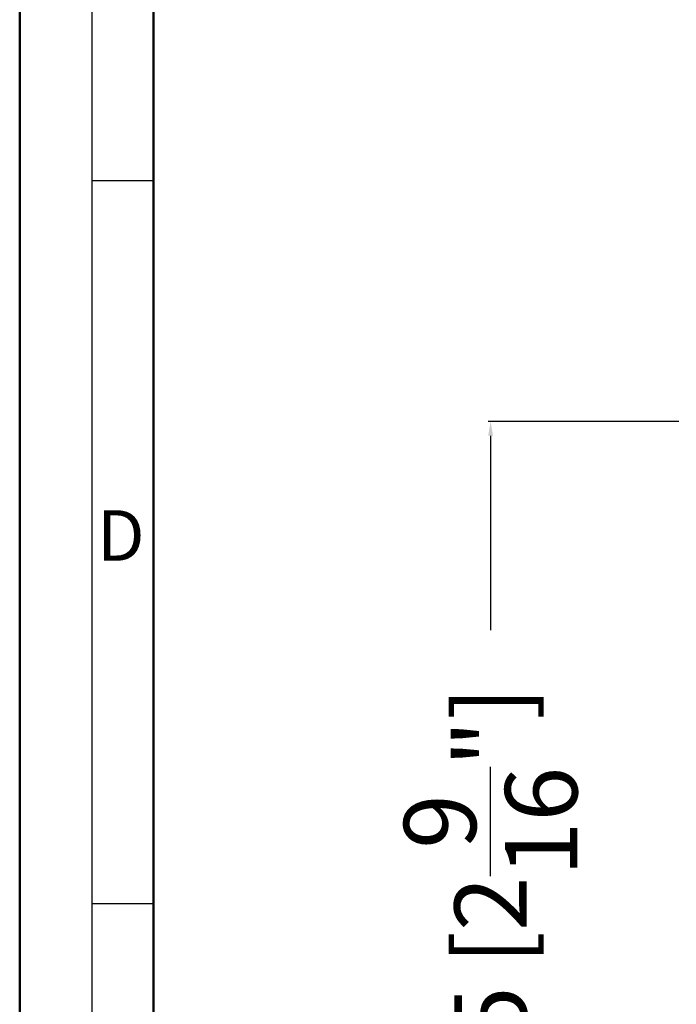
# Model space of a CAD drawing. Units: millimetres. Extents: x 10698 to 11927, y 1263 to 6570.
# Drawn here: x 10738 to 10783, y 2783 to 2851 of the extents above; entities that cross this region are included whole.
import ezdxf
from ezdxf.enums import TextEntityAlignment as Align

# ---------------------------------------------------------------- set-up
doc = ezdxf.new("R2010")
doc.units = ezdxf.units.MM
doc.header["$PDMODE"] = 3
doc.layers.add('S26_Schriftfeld', color=7, linetype='Continuous', lineweight=25)
doc.styles.get("Standard").update_dxf_attribs({"font": 'ARIALUNI.TTF'})
doc.dimstyles.get("Standard").update_dxf_attribs({"dimtxt": 5, "dimasz": 1, "dimexe": 0.18, "dimexo": 1, "dimgap": 0.09, "dimtad": 0, "dimdec": 0, "dimzin": 0, "dimdsep": 46, "dimtxsty": 'Standard', "dimcen": 0.09, "dimadec": 0, "dimazin": 0, "dimtfac": 1, "dimtdec": 0, "dimtofl": 0, "dimtmove": 0, "dimatfit": 3, "dimfxl": 1, "dimtfill": 1, "dimtolj": 1, "dimtzin": 0, "dimarcsym": 0})

# ---------------------------------------------------------------- blocks, each defined once
blk = doc.blocks.new('A$C40F85C69')
at = {"layer": 'S26_Schriftfeld', "color": 0, "lineweight": 50}
for p, q in [((0, 0), (0, 841)), ((9.25, 9), (9.25, 831.75))]:
    blk.add_line(p, q, dxfattribs=at)
at = {"layer": 'S26_Schriftfeld', "color": 0, "lineweight": 25}
for p, q in [((5, 836), (5, 5)), ((5, 670.5), (9.25, 670.5)), ((5, 620.5), (9.25, 620.5))]:
    blk.add_line(p, q, dxfattribs=at)
at = {"color": 0, "linetype": 'ByBlock'}
blk.add_text('D', height=3.5, dxfattribs=at).set_placement((7, 645.5), align=Align.MIDDLE)
blk = doc.blocks.new('*D836')
at = {"color": 0, "lineweight": -2, "transparency": 16777216}
for p, q in [((10783.498, 2823.038), (10770.294, 2823.038)), ((10770.474, 2822.038), (10770.474, 2803.73)), ((10770.474, 2759.038), (10770.474, 2777.346)), ((10783.498, 2758.038), (10770.294, 2758.038))]:
    blk.add_line(p, q, dxfattribs=at)
at = {"color": 0, "transparency": 16777216}
for points in [[(10770.307, 2822.038), (10770.64, 2822.038), (10770.474, 2823.038)], [(10770.307, 2759.038), (10770.64, 2759.038), (10770.474, 2758.038)]]:
    blk.add_solid(points, dxfattribs=at)
at = {"layer": 'Defpoints', "color": 0, "transparency": 16777216}
for p in [(10784.498, 2823.038), (10770.474, 2758.038), (10784.498, 2758.038)]:
    blk.add_point(p, dxfattribs=at)
at = {"color": 0, "transparency": 16777216, "insert": (10770.474, 2790.538), "char_height": 5, "attachment_point": 5, "rotation": 90, "bg_fill": 3, "box_fill_scale": 1.1, "bg_fill_color": 256, "bg_fill_true_color": 13158600, "bg_fill_transparency": 0}
blk.add_mtext('\\A1;65 [2{\\H1.000000x;\\S9/16;}"]', dxfattribs=at)

msp = doc.modelspace()

# ---------------------------------------------------------------- block references
msp.add_blockref('A$C40F85C69', (10737.903, 2169.191))

# ---------------------------------------------------------------- next in the draw order: dimensions: what is measured, and where the dimension line sits
dim = msp.add_linear_dim(base=(10770.474, 2758.038), p1=(10784.498, 2823.038), p2=(10784.498, 2758.038), angle=90, dimstyle='Standard')
dim.commit()
dim.dimension.update_dxf_attribs({"geometry": '*D836', "text_midpoint": (10770.474, 2790.538)})

doc.saveas('drawing.dxf')
